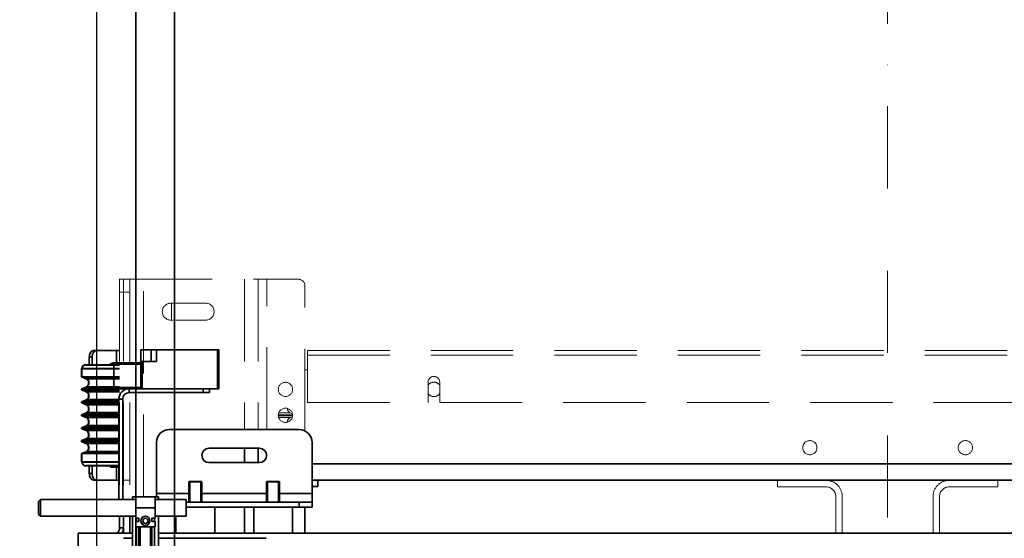
# Model space of a CAD drawing. Units: millimetres. Extents: x -305740 to -22080, y -37820 to 34289.
# Drawn here: x -295274 to -294514, y -28850 to -28450 of the extents above; entities that cross this region are included whole.
import ezdxf

# ---------------------------------------------------------------- set-up
doc = ezdxf.new("R2010")
doc.units = ezdxf.units.MM
doc.header["$LTSCALE"] = 20
doc.header["$PDMODE"] = 1
doc.linetypes.add('ČERCHOVANÁ2', pattern=[12.7, 6.35, -3.175, 0, -3.175])
doc.linetypes.add('ČÁRKOVANÁ2', pattern=[9.525, 6.35, -3.175])
doc.layers.get('Defpoints').update_dxf_attribs({"lineweight": 9})
for name, color, linetype, lineweight in [('KABINA', 5, 'Continuous', 35), ('KOTY', 7, 'Continuous', 9), ('OSY', 1, 'ČERCHOVANÁ2', 9), ('POPIS', 6, 'Continuous', 40), ('PŘEJEZD', 7, 'ČÁRKOVANÁ2', 9), ('RÁM', 4, 'Continuous', 35)]:
    doc.layers.add(name, color=color, linetype=linetype, lineweight=lineweight)
doc.styles.get("Standard").update_dxf_attribs({"font": 'arial.ttf'})
doc.dimstyles.get("Standard").update_dxf_attribs({"dimscale": 20, "dimtxt": 3, "dimasz": 3, "dimexe": 1, "dimexo": 0, "dimgap": 1.5, "dimtad": 1, "dimdsep": 46, "dimtxsty": 'Standard', "dimcen": 0, "dimdle": 1, "dimclrd": 256, "dimclre": 256, "dimclrt": 256, "dimaunit": 1, "dimadec": 0, "dimazin": 0, "dimtfac": 0.6, "dimtmove": 0, "dimatfit": 0, "dimfxl": 0, "dimtolj": 1, "dimarcsym": 0})

# ---------------------------------------------------------------- blocks, each defined once
blk = doc.blocks.new('*D63')
at = {"layer": 'Defpoints', "color": 0, "ltscale": 0.5, "transparency": 16777216}
for p in [(-295282.13, -28408.1), (-295282.13, -28890.3), (-295214.13, -28890.3)]:
    blk.add_point(p, dxfattribs=at)
at = {"layer": 'KOTY', "lineweight": -2, "ltscale": 0.5, "transparency": 16777216}
for p, q in [((-295282.13, -28890.3), (-295282.13, -28388.1)), ((-295214.13, -28890.3), (-295214.13, -28388.1)), ((-295342.13, -28408.1), (-295402.13, -28408.1)), ((-295214.13, -28408.1), (-295282.13, -28408.1)), ((-295154.13, -28408.1), (-295094.13, -28408.1))]:
    blk.add_line(p, q, dxfattribs=at)
at = {"layer": 'KOTY', "ltscale": 0.5, "transparency": 16777216}
for points in [[(-295342.13, -28398.1), (-295342.13, -28418.1), (-295282.13, -28408.1)], [(-295154.13, -28398.1), (-295154.13, -28418.1), (-295214.13, -28408.1)]]:
    blk.add_solid(points, dxfattribs=at)
at = {"layer": 'KOTY', "ltscale": 0.5, "transparency": 16777216, "insert": (-295248.13, -28347.46), "char_height": 60, "attachment_point": 5}
blk.add_mtext('\\A1;68', dxfattribs=at)
blk = doc.blocks.new('*D64')
at = {"layer": 'Defpoints', "color": 0, "ltscale": 0.5, "transparency": 16777216}
for p in [(-293994.13, -28408.1), (-295214.13, -28890.3), (-293994.13, -28890.3)]:
    blk.add_point(p, dxfattribs=at)
at = {"layer": 'KOTY', "lineweight": -2, "ltscale": 0.5, "transparency": 16777216}
for p, q in [((-295214.13, -28890.3), (-295214.13, -28388.1)), ((-293994.13, -28890.3), (-293994.13, -28388.1)), ((-295154.13, -28408.1), (-294054.13, -28408.1))]:
    blk.add_line(p, q, dxfattribs=at)
at = {"layer": 'KOTY', "ltscale": 0.5, "transparency": 16777216}
for points in [[(-295154.13, -28398.1), (-295154.13, -28418.1), (-295214.13, -28408.1)], [(-294054.13, -28398.1), (-294054.13, -28418.1), (-293994.13, -28408.1)]]:
    blk.add_solid(points, dxfattribs=at)
at = {"layer": 'KOTY', "ltscale": 0.5, "transparency": 16777216, "insert": (-294604.13, -28347.46), "char_height": 60, "attachment_point": 5}
blk.add_mtext('\\A1;{\\fArial|b0|i0|c238|p34;M.V.K.}1220', dxfattribs=at)

msp = doc.modelspace()

# ---------------------------------------------------------------- linework, layer by layer
at = {"layer": 'KABINA'}
for points in [[(-295184.1332, -29615.2978), (-294024.1332, -29615.2978), (-294024.1332, -28135.2978), (-295184.1332, -28135.2978)], [(-295154.1332, -29565.2978), (-294054.1332, -29565.2978), (-294054.1332, -28165.2978), (-295154.1332, -28165.2978)]]:
    msp.add_lwpolyline(points, close=True, dxfattribs=at)
at = {"layer": 'OSY', "ltscale": 0.5}
msp.add_line((-294604.1332, -28135.2978), (-294604.1332, -29615.2978), dxfattribs=at)
at = {"layer": 'POPIS', "ltscale": 0.5}
for p, q in [((-295222.6332, -28716.2978), (-295196.6332, -28716.2978)), ((-295225.6332, -28725.7351), (-295225.6332, -28719.2978)), ((-295225.6332, -28719.2978), (-295196.6332, -28719.2978)), ((-295196.6332, -28725.7351), (-295225.6332, -28725.7351)), ((-295222.313, -28727.1104), (-295225.6332, -28725.7351)), ((-295196.6332, -28727.1104), (-295222.313, -28727.1104)), ((-295225.6332, -28734.8604), (-295222.313, -28733.4851)), ((-295225.6332, -28735.7351), (-295225.6332, -28734.8604)), ((-295196.6332, -28734.8604), (-295225.6332, -28734.8604)), ((-295196.6332, -28735.7351), (-295225.6332, -28735.7351)), ((-295222.313, -28737.1104), (-295225.6332, -28735.7351)), ((-295196.6332, -28733.4851), (-295222.313, -28733.4851)), ((-295196.6332, -28737.1104), (-295222.313, -28737.1104)), ((-295225.6332, -28744.8604), (-295222.313, -28743.4851)), ((-295225.6332, -28745.7351), (-295225.6332, -28744.8604)), ((-295196.6332, -28744.8604), (-295225.6332, -28744.8604)), ((-295196.6332, -28745.7351), (-295225.6332, -28745.7351)), ((-295222.313, -28747.1104), (-295225.6332, -28745.7351)), ((-295196.6332, -28743.4851), (-295222.313, -28743.4851)), ((-295225.6332, -28754.8604), (-295222.313, -28753.4851)), ((-295196.6332, -28747.1104), (-295222.313, -28747.1104)), ((-295196.6332, -28753.4851), (-295222.313, -28753.4851)), ((-295225.6332, -28755.7351), (-295225.6332, -28754.8604)), ((-295196.6332, -28754.8604), (-295225.6332, -28754.8604)), ((-295196.6332, -28755.7351), (-295225.6332, -28755.7351)), ((-295222.313, -28757.1104), (-295225.6332, -28755.7351)), ((-295196.6332, -28757.1104), (-295222.313, -28757.1104)), ((-295225.6332, -28764.8604), (-295222.313, -28763.4851)), ((-295225.6332, -28765.7351), (-295225.6332, -28764.8604)), ((-295196.6332, -28764.8604), (-295225.6332, -28764.8604)), ((-295196.6332, -28765.7351), (-295225.6332, -28765.7351)), ((-295222.313, -28767.1104), (-295225.6332, -28765.7351)), ((-295196.6332, -28763.4851), (-295222.313, -28763.4851)), ((-295196.6332, -28767.1104), (-295222.313, -28767.1104)), ((-295225.6332, -28774.8604), (-295222.313, -28773.4851)), ((-295225.6332, -28775.7351), (-295225.6332, -28774.8604)), ((-295196.6332, -28774.8604), (-295225.6332, -28774.8604)), ((-295196.6332, -28775.7351), (-295225.6332, -28775.7351)), ((-295222.313, -28777.1104), (-295225.6332, -28775.7351)), ((-295196.6332, -28773.4851), (-295222.313, -28773.4851)), ((-295196.6332, -28777.1104), (-295222.313, -28777.1104)), ((-295225.6332, -28784.8604), (-295222.313, -28783.4851)), ((-295225.6332, -28791.2978), (-295225.6332, -28784.8604)), ((-295196.6332, -28784.8604), (-295225.6332, -28784.8604)), ((-295196.6332, -28783.4851), (-295222.313, -28783.4851)), ((-295225.6332, -28791.2978), (-295196.6332, -28791.2978)), ((-295196.6332, -28794.2978), (-295222.6332, -28794.2978))]:
    msp.add_line(p, q, dxfattribs=at)
for centre, radius, start, end in [((-295222.6332, -28719.2978), 3, 90, 180), ((-295223.6332, -28730.2978), 3.45, 292.5, 67.5), ((-295223.6332, -28740.2978), 3.45, 292.5, 67.5), ((-295223.6332, -28750.2978), 3.45, 292.5, 67.5), ((-295223.6332, -28760.2978), 3.45, 292.5, 67.5), ((-295223.6332, -28770.2978), 3.45, 292.5, 67.5), ((-295223.6332, -28780.2978), 3.45, 292.5, 67.5), ((-295222.6332, -28791.2978), 3, 180, 270)]:
    msp.add_arc(centre, radius, start, end, dxfattribs=at)
at = {"layer": 'PŘEJEZD', "ltscale": 0.5}
for p, q in [((-295196.6332, -28650.2978), (-295196.6332, -28820.2978)), ((-295188.6332, -28650.2978), (-295196.6332, -28650.2978)), ((-295193.6332, -28650.2978), (-295193.6332, -28820.2978)), ((-295188.6332, -28650.2978), (-295188.6332, -28679.7978)), ((-295188.6332, -28650.2978), (-295188.6332, -28820.2978)), ((-295188.6332, -28650.2978), (-295058.6332, -28650.2978)), ((-295178.0232, -28818.2978), (-295178.0232, -28650.2978)), ((-295100.2432, -28650.2978), (-295100.2432, -28766.2978)), ((-295089.6332, -28650.2978), (-295089.6332, -28766.2978)), ((-295083.0232, -28766.2978), (-295083.0232, -28650.2978)), ((-295053.6332, -28767.4188), (-295053.6332, -28655.2978)), ((-295188.6332, -28660.2978), (-295196.6332, -28660.2978)), ((-295130.1332, -28668.7978), (-295157.1332, -28668.7978)), ((-295156.6332, -28681.7978), (-295156.6332, -28668.7978)), ((-295157.1332, -28681.7978), (-295130.1332, -28681.7978)), ((-295051.6332, -28705.2978), (-295051.6332, -28745.2978)), ((-295051.6332, -28705.2978), (-294156.6332, -28705.2978)), ((-295051.6332, -28708.9578), (-294156.6332, -28708.9578)), ((-295051.6332, -28720.2978), (-295053.6332, -28720.2978)), ((-294958.6332, -28745.2978), (-294958.6332, -28729.7978)), ((-294949.6332, -28745.2978), (-294949.6332, -28729.7978)), ((-295051.6332, -28745.2978), (-294958.6332, -28745.2978)), ((-294949.6332, -28745.2978), (-294258.6332, -28745.2978)), ((-295064.9535, -28753.4851), (-295073.8064, -28753.4851)), ((-295063.3127, -28754.1648), (-295064.9535, -28753.4851)), ((-295063.2103, -28754.8604), (-295074.064, -28754.8604)), ((-295063.2103, -28755.7351), (-295074.064, -28755.7351)), ((-295064.9535, -28757.1104), (-295073.8064, -28757.1104)), ((-295064.9535, -28757.1104), (-295063.3127, -28756.4307)), ((-295188.6332, -28805.2978), (-295193.6332, -28805.2978)), ((-294689.1332, -28810.5478), (-294689.1332, -28805.5478)), ((-294651.6362, -28805.5478), (-294689.1332, -28805.5478)), ((-294556.6302, -28805.5478), (-294519.1332, -28805.5478)), ((-294519.1332, -28810.5478), (-294519.1332, -28805.5478)), ((-294689.1332, -28810.5478), (-294651.6362, -28810.5478)), ((-294556.6302, -28810.5478), (-294519.1332, -28810.5478)), ((-294644.1332, -28846.2978), (-294644.1332, -28818.0508)), ((-294639.1332, -28846.2978), (-294639.1332, -28818.0508)), ((-294569.1332, -28846.2978), (-294569.1332, -28818.0508)), ((-294564.1332, -28846.2978), (-294564.1332, -28818.0508))]:
    msp.add_line(p, q, dxfattribs=at)
for centre in [(-295068.6332, -28735.2978), (-295068.6332, -28755.2978), (-294664.1332, -28780.2978), (-294544.1332, -28780.2978)]:
    msp.add_circle(centre, 5.5, dxfattribs=at)
for centre, radius, start, end in [((-295058.6332, -28655.2978), 5, 0, 90), ((-295157.1332, -28675.2978), 6.5, 90, 270), ((-295130.1332, -28675.2978), 6.5, 270, 90), ((-294954.1332, -28735.2978), 5.55, 34.8819588, 145.1180412), ((-294954.1332, -28729.7978), 4.5, 0, 180), ((-294954.1332, -28735.2978), 5.55, 214.8819588, 325.1180412), ((-295063.6332, -28750.2978), 3.45, 176.8041556, 247.5), ((-295063.6332, -28760.2978), 3.45, 112.5, 183.1958444), ((-294651.6362, -28818.0508), 12.503, 0, 90), ((-294556.6302, -28818.0508), 12.503, 90, 180), ((-294651.6362, -28818.0508), 7.503, 0, 90), ((-294556.6302, -28818.0508), 7.503, 90, 180)]:
    msp.add_arc(centre, radius, start, end, dxfattribs=at)
at = {"layer": 'RÁM', "ltscale": 0.5}
for p, q in [((-295216.4322, -28705.2978), (-295196.6332, -28705.2978)), ((-295199.0203, -28705.2978), (-295199.0203, -28715.2978)), ((-295180.1332, -28734.7978), (-295180.1332, -28704.7978)), ((-295180.1332, -28704.7978), (-295120.1332, -28704.7978)), ((-295172.1332, -28704.7978), (-295172.1332, -28713.7978)), ((-295168.1332, -28704.7978), (-295168.1332, -28713.7978)), ((-295121.1332, -28704.7978), (-295121.1332, -28734.7978)), ((-295120.1332, -28704.7978), (-295120.1332, -28734.7978)), ((-295219.9677, -28710.2978), (-295219.9677, -28716.2978)), ((-295219.9677, -28710.2978), (-295217.8464, -28710.2978)), ((-295217.8464, -28710.2978), (-295217.8464, -28716.2978)), ((-295203.6332, -28716.2978), (-295203.6332, -28715.2978)), ((-295196.6332, -28715.2978), (-295203.6332, -28715.2978)), ((-295202.1332, -28714.7978), (-295180.1332, -28714.7978)), ((-295202.1332, -28714.7978), (-295201.1332, -28715.7978)), ((-295201.1332, -28733.7978), (-295201.1332, -28715.7978)), ((-295201.1332, -28715.7978), (-295180.1332, -28715.7978)), ((-295180.1332, -28713.7978), (-295168.1332, -28713.7978)), ((-295179.1332, -28734.7978), (-295179.1332, -28713.7978)), ((-295201.1332, -28733.7978), (-295202.1332, -28734.7978)), ((-295202.1332, -28734.7978), (-295120.1332, -28734.7978)), ((-295201.1332, -28733.7978), (-295180.1332, -28733.7978)), ((-295189.1532, -28734.7978), (-295189.1532, -28737.7978)), ((-295127.1332, -28737.7978), (-295189.1532, -28737.7978)), ((-295132.1332, -28737.7978), (-295132.1332, -28734.7978)), ((-295127.1332, -28737.7978), (-295127.1332, -28734.7978)), ((-295197.1332, -28742.7778), (-295197.1332, -28820.2978)), ((-295197.1332, -28742.7778), (-295194.1332, -28742.7778)), ((-295194.1332, -28742.7778), (-295194.1332, -28820.2978)), ((-295158.1332, -28766.2978), (-295058.1332, -28766.2978)), ((-295168.1332, -28818.2978), (-295168.1332, -28776.2978)), ((-295048.1332, -28776.2978), (-295048.1332, -28826.2978)), ((-295127.6332, -28780.7978), (-295088.6332, -28780.7978)), ((-295100.2432, -28780.7978), (-295100.2432, -28791.7978)), ((-295089.6332, -28780.7978), (-295089.6332, -28791.7978)), ((-295088.6332, -28791.7978), (-295127.6332, -28791.7978)), ((-295219.9677, -28794.2978), (-295219.9677, -28800.2978)), ((-295217.8464, -28794.2978), (-295217.8464, -28800.2978)), ((-295203.6332, -28795.2978), (-295203.6332, -28794.2978)), ((-295196.6332, -28795.2978), (-295203.6332, -28795.2978)), ((-295199.0203, -28795.2978), (-295199.0203, -28805.2978)), ((-294160.1332, -28792.7968), (-295048.1332, -28792.7968)), ((-295219.9677, -28800.2978), (-295217.8464, -28800.2978)), ((-295216.4322, -28805.2978), (-295196.6332, -28805.2978)), ((-295143.1332, -28806.7978), (-295142.6332, -28806.2978)), ((-295143.1332, -28822.2978), (-295143.1332, -28806.7978)), ((-295133.1332, -28806.7978), (-295143.1332, -28806.7978)), ((-295133.6334, -28806.2978), (-295142.633, -28806.2978)), ((-295142.3832, -28806.2978), (-295142.3832, -28822.2978)), ((-295133.8832, -28806.2978), (-295133.8832, -28822.2978)), ((-295133.1332, -28806.7978), (-295133.6332, -28806.2978)), ((-295133.1332, -28822.2978), (-295133.1332, -28806.7978)), ((-295083.1332, -28806.7978), (-295082.6332, -28806.2978)), ((-295083.1332, -28822.2978), (-295083.1332, -28806.7978)), ((-295073.1332, -28806.7978), (-295083.1332, -28806.7978)), ((-295073.6334, -28806.2978), (-295082.633, -28806.2978)), ((-295082.3832, -28806.2978), (-295082.3832, -28822.2978)), ((-295073.8832, -28806.2978), (-295073.8832, -28822.2978)), ((-295073.1332, -28806.7978), (-295073.6332, -28806.2978)), ((-295073.1332, -28822.2978), (-295073.1332, -28806.7978)), ((-295048.1332, -28805.2978), (-294160.1332, -28805.2978)), ((-295043.6332, -28810.2978), (-295043.6332, -28805.2978)), ((-295048.1332, -28810.2978), (-295043.6332, -28810.2978)), ((-295257.6332, -28820.2978), (-295259.1332, -28821.7978)), ((-295259.1332, -28821.7978), (-295259.1332, -28831.7978)), ((-295257.6332, -28820.2978), (-295257.6332, -28833.2978)), ((-295184.1332, -28820.2978), (-295257.6332, -28820.2978)), ((-295186.6332, -28818.2978), (-295186.6332, -28820.2978)), ((-295166.6332, -28818.2978), (-295186.6332, -28818.2978)), ((-295184.1332, -28818.2978), (-295184.1332, -28834.7978)), ((-295169.1332, -28834.7978), (-295169.1332, -28818.2978)), ((-295145.1332, -28820.2978), (-295169.1332, -28820.2978)), ((-295168.1332, -28815.6878), (-295143.1332, -28815.6878)), ((-295166.6332, -28818.2978), (-295166.6332, -28820.2978)), ((-295145.1332, -28820.2978), (-295145.1332, -28833.2978)), ((-295145.1332, -28822.2978), (-295048.1332, -28822.2978)), ((-295133.1332, -28815.6878), (-295083.1332, -28815.6878)), ((-295073.1332, -28815.6878), (-295048.1332, -28815.6878)), ((-295058.1332, -28822.2978), (-295058.1332, -28826.2978)), ((-295169.1332, -28826.7978), (-295184.1332, -28826.7978)), ((-295145.1332, -28826.2978), (-295048.1332, -28826.2978)), ((-295123.1332, -28826.2978), (-295123.1332, -28846.2978)), ((-295100.2432, -28826.2978), (-295100.2432, -28846.2978)), ((-295093.1332, -28826.2978), (-295093.1332, -28846.2978)), ((-295063.1332, -28826.2978), (-295063.1332, -28846.2978)), ((-295053.6332, -28846.2978), (-295053.6332, -28826.2978)), ((-295257.6332, -28833.2978), (-295259.1332, -28831.7978)), ((-295184.1332, -28833.2978), (-295257.6332, -28833.2978)), ((-295196.6332, -28833.2978), (-295196.6332, -28842.3178)), ((-295193.6332, -28833.2978), (-295193.6332, -28846.2978)), ((-295188.6332, -28833.2978), (-295188.6332, -28846.2978)), ((-295186.6332, -28833.2978), (-295186.6332, -28913.2978)), ((-295184.1332, -28834.7978), (-295181.6332, -28834.7978)), ((-295184.1332, -28841.2978), (-295184.1332, -28837.2978)), ((-295184.1332, -28837.2978), (-295181.6332, -28837.2978)), ((-295183.6332, -28834.7978), (-295183.6332, -28837.2978)), ((-295181.6332, -28837.2978), (-295181.6332, -28834.7978)), ((-295171.6332, -28834.7978), (-295171.6332, -28837.2978)), ((-295169.1332, -28834.7978), (-295171.6332, -28834.7978)), ((-295169.1332, -28837.2978), (-295171.6332, -28837.2978)), ((-295169.6332, -28834.7978), (-295169.6332, -28837.2978)), ((-295145.1332, -28833.2978), (-295169.1332, -28833.2978)), ((-295169.1332, -28841.2978), (-295169.1332, -28837.2978)), ((-295166.6332, -28833.2978), (-295166.6332, -28893.2978)), ((-295153.1332, -28833.2978), (-295153.1332, -28846.2978)), ((-295193.6332, -28842.3178), (-295196.6332, -28842.3178)), ((-295184.1332, -28841.2978), (-295169.1332, -28841.2978)), ((-295183.6332, -28841.2978), (-295183.6332, -28893.2978)), ((-295181.6332, -28893.2978), (-295181.6332, -28841.2978)), ((-295180.6332, -28841.2978), (-295180.6332, -28893.2978)), ((-295172.6332, -28841.2978), (-295172.6332, -28893.2978)), ((-295171.6332, -28893.2978), (-295171.6332, -28841.2978)), ((-295169.6332, -28841.2978), (-295169.6332, -28893.2978)), ((-295228.6332, -28846.2978), (-295228.6332, -28877.2978)), ((-295228.6332, -28846.2978), (-295186.6332, -28846.2978)), ((-295193.6332, -28850.2978), (-295186.6332, -28850.2978)), ((-295166.6332, -28846.2978), (-293979.6332, -28846.2978)), ((-295166.6332, -28850.2978), (-295083.6332, -28850.2978))]:
    msp.add_line(p, q, dxfattribs=at)
for radius in [3.5, 2]:
    msp.add_circle((-295176.6332, -28836.7978), radius, dxfattribs=at)
for centre, radius, start, end in [((-295189.1532, -28742.7778), 7.98, 90, 180), ((-295189.1532, -28742.7778), 4.98, 90, 180), ((-295158.1332, -28776.2978), 10, 90, 180), ((-295058.1332, -28776.2978), 10, 0, 90), ((-295127.6332, -28786.2978), 5.5, 90, 270), ((-295088.6332, -28786.2978), 5.5, 270, 90), ((-295201.6132, -28842.3178), 4.98, 306.7875813, 0), ((-295201.6132, -28842.3178), 7.98, 329.7257528, 0)]:
    msp.add_arc(centre, radius, start, end, dxfattribs=at)
for points, knots in [([(-295216.4322, -28705.2978), (-295216.9007, -28705.2978), (-295217.907, -28705.602), (-295219.0594, -28706.7671), (-295219.7994, -28708.4037), (-295219.9677, -28709.6537), (-295219.9677, -28710.2978)], [0, 0, 0, 0, 0.20947261, 0.44465684, 0.71202267, 1, 1, 1, 1]), ([(-295217.8464, -28710.2978), (-295217.8464, -28709.6537), (-295217.678, -28708.4037), (-295216.9381, -28706.7671), (-295215.7857, -28705.602), (-295214.7794, -28705.2978), (-295214.3109, -28705.2978)], [0, 0, 0, 0, 0.28797733, 0.55534316, 0.79052739, 1, 1, 1, 1]), ([(-295219.9677, -28800.2978), (-295219.9677, -28800.9419), (-295219.7994, -28802.1918), (-295219.0594, -28803.8284), (-295217.907, -28804.9935), (-295216.9007, -28805.2978), (-295216.4322, -28805.2978)], [0, 0, 0, 0, 0.28797733, 0.55534316, 0.79052739, 1, 1, 1, 1]), ([(-295214.3109, -28805.2978), (-295214.7794, -28805.2978), (-295215.7857, -28804.9935), (-295216.9381, -28803.8284), (-295217.678, -28802.1918), (-295217.8464, -28800.9419), (-295217.8464, -28800.2978)], [0, 0, 0, 0, 0.20947261, 0.44465684, 0.71202267, 1, 1, 1, 1])]:
    msp.add_open_spline(points, degree=3, knots=knots, dxfattribs=at)

# ---------------------------------------------------------------- dimensions: what is measured, and where the dimension line sits
at = {"layer": 'KOTY', "ltscale": 0.5}
dim = msp.add_linear_dim(base=(-295282.1332, -28408.0956), p1=(-295214.1332, -28890.2978), p2=(-295282.1332, -28890.2978), dimstyle='Standard', dxfattribs=at)
dim.commit()
dim.dimension.update_dxf_attribs({"geometry": '*D63', "text_midpoint": (-295248.1332, -28408.0956), "dimtype": 160})
dim = msp.add_linear_dim(base=(-293994.1332, -28408.0956), p1=(-295214.1332, -28890.2978), p2=(-293994.1332, -28890.2978), text='{\\fArial|b0|i0|c238|p34;M.V.K.}<>', dimstyle='Standard', dxfattribs=at)
dim.commit()
dim.dimension.update_dxf_attribs({"geometry": '*D64', "text_midpoint": (-294604.1332, -28347.4612)})

doc.saveas('drawing.dxf')
